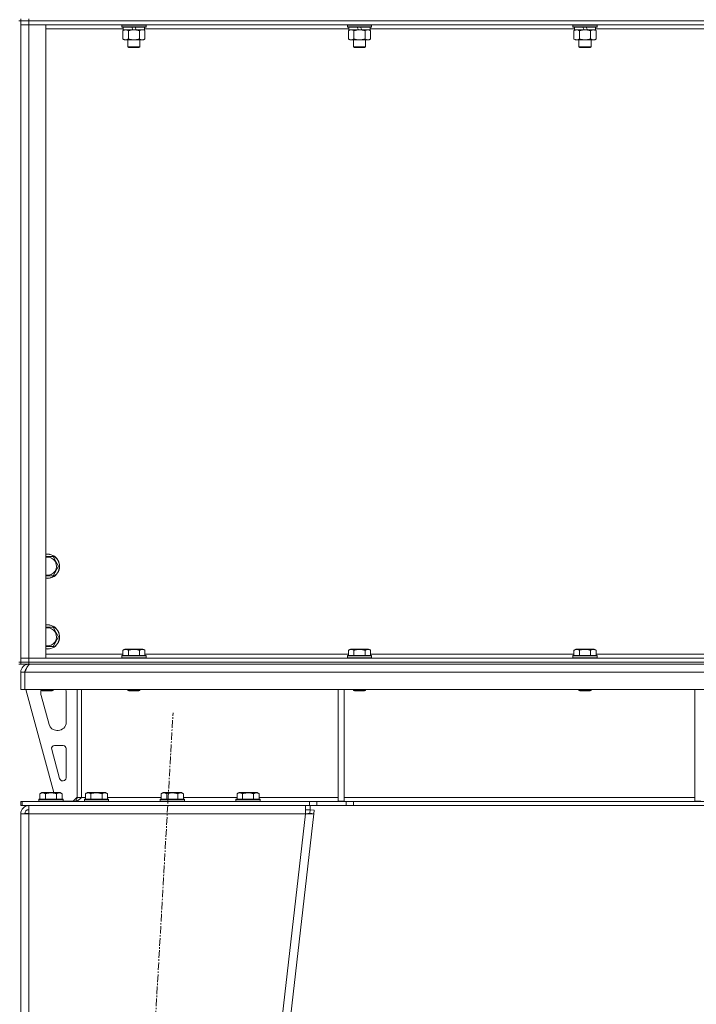
# Model space of a CAD drawing. Units: millimetres. Extents: x 0 to 30584, y -7 to 21000.
# Drawn here: x 22554 to 23223, y 13428 to 14403 of the extents above; entities that cross this region are included whole.
import ezdxf

# ---------------------------------------------------------------- set-up
doc = ezdxf.new("R2010")
doc.units = ezdxf.units.MM
doc.linetypes.add('K5LT_AXLED', pattern=[12, 7.5, -1.5, 1.5, -1.5])
doc.linetypes.add('K5LT_THIN', pattern=[0])
for name, color, linetype, true_color in [('OSI', 2, 'Continuous', 0xffff00), ('R', 1, 'Continuous', 0xff0000), ('WELDING', 7, 'Continuous', 0xffffff)]:
    doc.layers.add(name, color=color, linetype=linetype, true_color=true_color)

msp = doc.modelspace()

# ---------------------------------------------------------------- linework, layer by layer
at = {"layer": 'OSI', "color": 30, "linetype": 'K5LT_AXLED', "lineweight": 18, "true_color": 0xff8000}
msp.add_line((22593.91, 11772.95), (22705.33, 13716.62), dxfattribs=at)
at = {"layer": 'R', "color": 7, "linetype": 'K5LT_THIN', "lineweight": 18}
for p, q in [((22554.63, 14401.79), (22552.63, 14401.79)), ((22554.63, 14403.79), (22554.63, 14401.79)), ((22562.63, 14401.79), (22554.63, 14401.79)), ((22554.63, 14401.79), (22562.63, 14401.79)), ((22554.63, 14401.79), (22554.63, 14397.79)), ((22554.63, 13766.79), (22554.63, 14401.79)), ((22554.63, 13770.79), (22554.63, 14397.79)), ((22554.63, 14397.79), (22562.63, 14397.79)), ((22562.63, 14397.79), (22554.63, 14397.79)), ((22562.63, 14403.79), (22562.63, 14401.79)), ((23886.63, 14401.79), (22562.63, 14401.79)), ((23886.63, 14401.79), (22562.63, 14401.79)), ((22562.63, 14401.79), (22562.63, 14397.79)), ((22562.63, 14397.79), (22562.63, 13770.79)), ((22562.63, 14397.79), (22579.63, 14397.79)), ((23886.63, 14397.79), (22562.63, 14397.79)), ((22579.63, 14397.79), (22579.63, 13770.79)), ((22654.63, 14397.49), (22654.8, 14397.79)), ((22654.63, 14397.49), (22654.63, 14395.59)), ((22678.63, 14397.49), (22654.63, 14397.49)), ((22678.63, 14397.49), (22678.46, 14397.79)), ((22678.63, 14397.49), (22678.63, 14395.59)), ((22877.83, 14397.49), (22878, 14397.79)), ((22877.83, 14397.49), (22877.83, 14395.59)), ((22901.83, 14397.49), (22877.83, 14397.49)), ((22901.83, 14397.49), (22901.66, 14397.79)), ((22901.83, 14397.49), (22901.83, 14395.59)), ((23101.03, 14397.49), (23101.2, 14397.79)), ((23101.03, 14397.49), (23101.03, 14395.59)), ((23125.03, 14397.49), (23101.03, 14397.49)), ((23125.03, 14397.49), (23124.86, 14397.79)), ((23125.03, 14397.49), (23125.03, 14395.59)), ((22656.13, 14393.79), (22579.63, 14393.79)), ((22678.63, 14395.59), (22654.63, 14395.59)), ((22654.63, 14395.59), (22654.8, 14395.29)), ((22678.46, 14395.29), (22654.8, 14395.29)), ((22655.66, 14391.94), (22657.13, 14392.79)), ((22655.66, 14391.94), (22655.66, 14383.64)), ((22656.13, 14395.29), (22656.13, 14392.79)), ((22665.62, 14392.79), (22656.13, 14392.79)), ((22661.15, 14391.94), (22661.15, 14383.64)), ((22665.62, 14392.79), (22664.45, 14395.29)), ((22665.62, 14392.79), (22666.63, 14392.79)), ((22666.63, 14392.79), (22668.93, 14392.79)), ((22668.93, 14392.79), (22667.76, 14395.29)), ((22677.13, 14392.79), (22668.93, 14392.79)), ((22672.12, 14391.94), (22672.12, 14383.64)), ((22677.6, 14391.94), (22676.13, 14392.79)), ((22677.13, 14395.29), (22677.13, 14392.79)), ((22879.33, 14393.79), (22677.13, 14393.79)), ((22677.6, 14391.94), (22677.6, 14383.64)), ((22678.63, 14395.59), (22678.46, 14395.29)), ((22901.83, 14395.59), (22877.83, 14395.59)), ((22877.83, 14395.59), (22878, 14395.29)), ((22901.66, 14395.29), (22878, 14395.29)), ((22878.86, 14391.94), (22880.33, 14392.79)), ((22878.86, 14391.94), (22878.86, 14383.64)), ((22879.33, 14395.29), (22879.33, 14392.79)), ((22888.82, 14392.79), (22879.33, 14392.79)), ((22884.35, 14391.94), (22884.35, 14383.64)), ((22888.82, 14392.79), (22887.65, 14395.29)), ((22888.82, 14392.79), (22889.83, 14392.79)), ((22889.83, 14392.79), (22892.13, 14392.79)), ((22892.13, 14392.79), (22890.96, 14395.29)), ((22900.33, 14392.79), (22892.13, 14392.79)), ((22895.32, 14391.94), (22895.32, 14383.64)), ((22900.8, 14391.94), (22899.33, 14392.79)), ((22900.33, 14395.29), (22900.33, 14392.79)), ((23102.53, 14393.79), (22900.33, 14393.79)), ((22900.8, 14391.94), (22900.8, 14383.64)), ((22901.83, 14395.59), (22901.66, 14395.29)), ((23125.03, 14395.59), (23101.03, 14395.59)), ((23101.03, 14395.59), (23101.2, 14395.29)), ((23124.86, 14395.29), (23101.2, 14395.29)), ((23102.06, 14391.94), (23103.53, 14392.79)), ((23102.06, 14391.94), (23102.06, 14383.64)), ((23102.53, 14395.29), (23102.53, 14392.79)), ((23112.02, 14392.79), (23102.53, 14392.79)), ((23107.55, 14391.94), (23107.55, 14383.64)), ((23112.02, 14392.79), (23110.85, 14395.29)), ((23112.02, 14392.79), (23113.03, 14392.79)), ((23113.03, 14392.79), (23115.33, 14392.79)), ((23115.33, 14392.79), (23114.16, 14395.29)), ((23123.53, 14392.79), (23115.33, 14392.79)), ((23118.52, 14391.94), (23118.52, 14383.64)), ((23124, 14391.94), (23122.53, 14392.79)), ((23123.53, 14395.29), (23123.53, 14392.79)), ((23325.73, 14393.79), (23123.53, 14393.79)), ((23124, 14391.94), (23124, 14383.64)), ((23125.03, 14395.59), (23124.86, 14395.29)), ((22655.66, 14383.64), (22657.13, 14382.79)), ((22658.4, 14382.79), (22657.13, 14382.79)), ((22676.13, 14382.79), (22658.4, 14382.79)), ((22660.63, 14382.79), (22660.63, 14375.86)), ((22672.63, 14382.79), (22672.63, 14375.86)), ((22677.6, 14383.64), (22676.13, 14382.79)), ((22878.86, 14383.64), (22880.33, 14382.79)), ((22881.6, 14382.79), (22880.33, 14382.79)), ((22899.33, 14382.79), (22881.6, 14382.79)), ((22883.83, 14382.79), (22883.83, 14375.86)), ((22895.83, 14382.79), (22895.83, 14375.86)), ((22900.8, 14383.64), (22899.33, 14382.79)), ((23102.06, 14383.64), (23103.53, 14382.79)), ((23104.8, 14382.79), (23103.53, 14382.79)), ((23122.53, 14382.79), (23104.8, 14382.79)), ((23107.03, 14382.79), (23107.03, 14375.86)), ((23119.03, 14382.79), (23119.03, 14375.86)), ((23124, 14383.64), (23122.53, 14382.79)), ((22672.63, 14375.86), (22660.63, 14375.86)), ((22660.63, 14375.86), (22661.63, 14375.29)), ((22671.63, 14375.29), (22661.63, 14375.29)), ((22672.63, 14375.86), (22671.63, 14375.29)), ((22895.83, 14375.86), (22883.83, 14375.86)), ((22883.83, 14375.86), (22884.83, 14375.29)), ((22894.83, 14375.29), (22884.83, 14375.29)), ((22895.83, 14375.86), (22894.83, 14375.29)), ((23119.03, 14375.86), (23107.03, 14375.86)), ((23107.03, 14375.86), (23108.03, 14375.29)), ((23118.03, 14375.29), (23108.03, 14375.29)), ((23119.03, 14375.86), (23118.03, 14375.29)), ((22579.63, 13871.29), (22586.62, 13871.29)), ((22586.62, 13871.29), (22589.36, 13866.54)), ((22592.1, 13861.79), (22586.62, 13852.29)), ((22589.36, 13866.54), (22592.1, 13861.79)), ((22579.63, 13801.29), (22586.62, 13801.29)), ((22586.62, 13801.29), (22589.36, 13796.54)), ((22592.1, 13791.79), (22586.62, 13782.29)), ((22589.36, 13796.54), (22592.1, 13791.79)), ((22579.63, 13774.79), (22655.66, 13774.79)), ((22654.63, 13772.99), (22654.8, 13773.29)), ((22654.63, 13772.99), (22654.63, 13771.09)), ((22666.63, 13772.99), (22654.63, 13772.99)), ((22666.63, 13773.29), (22654.8, 13773.29)), ((22655.66, 13778.63), (22657.66, 13779.79)), ((22655.66, 13778.63), (22655.66, 13773.29)), ((22666.63, 13779.79), (22657.66, 13779.79)), ((22661.15, 13778.63), (22661.15, 13773.29)), ((22675.6, 13779.79), (22666.63, 13779.79)), ((22678.46, 13773.29), (22666.63, 13773.29)), ((22678.63, 13772.99), (22666.63, 13772.99)), ((22672.12, 13778.63), (22672.12, 13773.29)), ((22677.6, 13778.63), (22675.6, 13779.79)), ((22677.6, 13778.63), (22677.6, 13773.29)), ((22677.6, 13774.79), (22878.86, 13774.79)), ((22678.63, 13772.99), (22678.46, 13773.29)), ((22678.63, 13772.99), (22678.63, 13771.09)), ((22877.83, 13772.99), (22878, 13773.29)), ((22877.83, 13772.99), (22877.83, 13771.09)), ((22889.83, 13772.99), (22877.83, 13772.99)), ((22889.83, 13773.29), (22878, 13773.29)), ((22878.86, 13778.63), (22880.86, 13779.79)), ((22878.86, 13778.63), (22878.86, 13773.29)), ((22889.83, 13779.79), (22880.86, 13779.79)), ((22884.35, 13778.63), (22884.35, 13773.29)), ((22898.8, 13779.79), (22889.83, 13779.79)), ((22901.66, 13773.29), (22889.83, 13773.29)), ((22901.83, 13772.99), (22889.83, 13772.99)), ((22895.32, 13778.63), (22895.32, 13773.29)), ((22900.8, 13778.63), (22898.8, 13779.79)), ((22900.8, 13778.63), (22900.8, 13773.29)), ((22900.8, 13774.79), (23102.06, 13774.79)), ((22901.83, 13772.99), (22901.66, 13773.29)), ((22901.83, 13772.99), (22901.83, 13771.09)), ((23101.03, 13772.99), (23101.2, 13773.29)), ((23101.03, 13772.99), (23101.03, 13771.09)), ((23113.03, 13772.99), (23101.03, 13772.99)), ((23113.03, 13773.29), (23101.2, 13773.29)), ((23102.06, 13778.63), (23104.06, 13779.79)), ((23102.06, 13778.63), (23102.06, 13773.29)), ((23113.03, 13779.79), (23104.06, 13779.79)), ((23107.55, 13778.63), (23107.55, 13773.29)), ((23122, 13779.79), (23113.03, 13779.79)), ((23124.86, 13773.29), (23113.03, 13773.29)), ((23125.03, 13772.99), (23113.03, 13772.99)), ((23118.52, 13778.63), (23118.52, 13773.29)), ((23124, 13778.63), (23122, 13779.79)), ((23124, 13778.63), (23124, 13773.29)), ((23124, 13774.79), (23325.26, 13774.79)), ((23125.03, 13772.99), (23124.86, 13773.29)), ((23125.03, 13772.99), (23125.03, 13771.09)), ((22554.63, 13766.79), (22552.63, 13766.79)), ((22552.63, 13764.79), (22554.63, 13764.79)), ((22562.63, 13770.79), (22554.63, 13770.79)), ((22554.63, 13770.79), (22562.63, 13770.79)), ((22554.63, 13766.79), (22554.63, 13770.79)), ((22554.63, 13766.79), (22554.63, 13764.79)), ((22554.63, 13766.79), (22562.63, 13766.79)), ((22562.63, 13766.79), (22554.63, 13766.79)), ((22562.63, 13764.79), (22554.63, 13764.79)), ((22579.63, 13770.79), (22562.63, 13770.79)), ((22562.63, 13770.79), (23886.63, 13770.79)), ((22562.63, 13766.79), (22562.63, 13770.79)), ((23886.63, 13766.79), (22562.63, 13766.79)), ((22562.63, 13766.79), (22562.63, 13764.79)), ((22562.63, 13766.79), (23886.63, 13766.79)), ((22562.63, 13764.11), (22562.63, 13764.79)), ((23886.63, 13764.79), (22562.63, 13764.79)), ((22654.63, 13771.09), (22654.8, 13770.79)), ((22666.63, 13771.09), (22654.63, 13771.09)), ((22678.63, 13771.09), (22666.63, 13771.09)), ((22678.63, 13771.09), (22678.46, 13770.79)), ((22877.83, 13771.09), (22878, 13770.79)), ((22889.83, 13771.09), (22877.83, 13771.09)), ((22901.83, 13771.09), (22889.83, 13771.09)), ((22901.83, 13771.09), (22901.66, 13770.79)), ((23101.03, 13771.09), (23101.2, 13770.79)), ((23113.03, 13771.09), (23101.03, 13771.09)), ((23125.03, 13771.09), (23113.03, 13771.09)), ((23125.03, 13771.09), (23124.86, 13770.79)), ((22554.63, 13739.79), (22554.63, 13756.79)), ((22554.63, 13756.79), (22558.63, 13756.79)), ((22558.63, 13739.79), (22558.63, 13756.79)), ((23890.61, 13756.79), (22558.65, 13756.79)), ((22558.65, 13739.79), (22558.65, 13756.79)), ((22554.63, 13739.79), (22558.63, 13739.79)), ((23890.61, 13739.79), (22558.65, 13739.79)), ((22559.63, 13739.79), (22587.32, 13637.79)), ((22574.63, 13739.79), (22574.63, 13738.86)), ((22574.63, 13738.86), (22575.63, 13738.29)), ((22580.63, 13738.86), (22574.63, 13738.86)), ((22574.63, 13736.79), (22574.63, 13735.85)), ((22574.91, 13733.76), (22582.67, 13705.19)), ((22580.63, 13738.29), (22575.63, 13738.29)), ((22586.63, 13738.86), (22580.63, 13738.86)), ((22585.63, 13738.29), (22580.63, 13738.29)), ((22586.63, 13738.86), (22585.63, 13738.29)), ((22586.63, 13739.79), (22586.63, 13738.86)), ((22599.63, 13707.29), (22599.63, 13736.79)), ((22610.63, 13739.79), (22610.63, 13632.79)), ((22614.63, 13739.79), (22614.63, 13632.79)), ((22660.63, 13739.79), (22660.63, 13738.86)), ((22660.63, 13738.86), (22661.63, 13738.29)), ((22666.63, 13738.86), (22660.63, 13738.86)), ((22666.63, 13738.29), (22661.63, 13738.29)), ((22672.63, 13738.86), (22666.63, 13738.86)), ((22671.63, 13738.29), (22666.63, 13738.29)), ((22672.63, 13738.86), (22671.63, 13738.29)), ((22672.63, 13739.79), (22672.63, 13738.86)), ((22868.63, 13739.79), (22868.63, 13629.29)), ((22874.63, 13739.79), (22874.63, 13629.29)), ((22883.83, 13739.79), (22883.83, 13738.86)), ((22883.83, 13738.86), (22884.83, 13738.29)), ((22889.83, 13738.86), (22883.83, 13738.86)), ((22889.83, 13738.29), (22884.83, 13738.29)), ((22895.83, 13738.86), (22889.83, 13738.86)), ((22894.83, 13738.29), (22889.83, 13738.29)), ((22895.83, 13738.86), (22894.83, 13738.29)), ((22895.83, 13739.79), (22895.83, 13738.86)), ((23107.03, 13739.79), (23107.03, 13738.86)), ((23107.03, 13738.86), (23108.03, 13738.29)), ((23113.03, 13738.86), (23107.03, 13738.86)), ((23113.03, 13738.29), (23108.03, 13738.29)), ((23119.03, 13738.86), (23113.03, 13738.86)), ((23118.03, 13738.29), (23113.03, 13738.29)), ((23119.03, 13738.86), (23118.03, 13738.29)), ((23119.03, 13739.79), (23119.03, 13738.86)), ((23221.63, 13739.79), (23221.63, 13629.29)), ((22590.39, 13699.29), (22591.63, 13699.29)), ((22596.63, 13684.29), (22588.19, 13684.29)), ((22585.3, 13680.5), (22593.17, 13651.5)), ((22599.63, 13652.29), (22599.63, 13681.29)), ((22596.07, 13649.29), (22596.63, 13649.29)), ((22573.66, 13636.63), (22575.66, 13637.79)), ((22573.66, 13636.63), (22573.66, 13631.29)), ((22584.63, 13637.79), (22575.66, 13637.79)), ((22579.15, 13636.63), (22579.15, 13631.29)), ((22593.6, 13637.79), (22584.63, 13637.79)), ((22590.12, 13636.63), (22590.12, 13631.29)), ((22595.6, 13636.63), (22593.6, 13637.79)), ((22595.6, 13636.63), (22595.6, 13631.29)), ((22618.66, 13636.63), (22620.66, 13637.79)), ((22618.66, 13636.63), (22618.66, 13631.29)), ((22629.63, 13637.79), (22620.66, 13637.79)), ((22624.15, 13636.63), (22624.15, 13631.29)), ((22638.6, 13637.79), (22629.63, 13637.79)), ((22635.12, 13636.63), (22635.12, 13631.29)), ((22640.6, 13636.63), (22638.6, 13637.79)), ((22640.6, 13636.63), (22640.6, 13631.29)), ((22693.66, 13636.63), (22695.66, 13637.79)), ((22693.66, 13636.63), (22693.66, 13631.29)), ((22704.63, 13637.79), (22695.66, 13637.79)), ((22699.15, 13636.63), (22699.15, 13631.29)), ((22713.6, 13637.79), (22704.63, 13637.79)), ((22710.12, 13636.63), (22710.12, 13631.29)), ((22715.6, 13636.63), (22713.6, 13637.79)), ((22715.6, 13636.63), (22715.6, 13631.29)), ((22768.66, 13636.63), (22770.66, 13637.79)), ((22768.66, 13636.63), (22768.66, 13631.29)), ((22779.63, 13637.79), (22770.66, 13637.79)), ((22774.15, 13636.63), (22774.15, 13631.29)), ((22788.6, 13637.79), (22779.63, 13637.79)), ((22785.12, 13636.63), (22785.12, 13631.29)), ((22790.6, 13636.63), (22788.6, 13637.79)), ((22790.6, 13636.63), (22790.6, 13631.29)), ((22554.63, 13624.79), (22554.63, 13628.79)), ((22556.13, 13628.79), (22554.63, 13628.79)), ((22556.13, 13628.79), (22840.49, 13628.79)), ((22556.13, 13624.79), (22556.13, 13628.79)), ((22572.63, 13630.99), (22572.8, 13631.29)), ((22572.63, 13630.99), (22572.63, 13629.09)), ((22584.63, 13630.99), (22572.63, 13630.99)), ((22572.63, 13629.09), (22572.8, 13628.79)), ((22584.63, 13629.09), (22572.63, 13629.09)), ((22584.63, 13631.29), (22572.8, 13631.29)), ((22596.46, 13631.29), (22584.63, 13631.29)), ((22596.63, 13630.99), (22584.63, 13630.99)), ((22596.63, 13629.09), (22584.63, 13629.09)), ((22596.63, 13630.99), (22596.46, 13631.29)), ((22596.63, 13629.09), (22596.46, 13628.79)), ((22596.63, 13630.99), (22596.63, 13629.09)), ((22596.63, 13629.29), (22606.63, 13629.29)), ((22606.63, 13629.29), (22610.63, 13633.29)), ((22614.63, 13632.79), (22610.63, 13632.79)), ((22614.63, 13632.79), (22618.66, 13632.79)), ((22617.63, 13630.99), (22617.8, 13631.29)), ((22617.63, 13630.99), (22617.63, 13629.09)), ((22629.63, 13630.99), (22617.63, 13630.99)), ((22617.63, 13629.09), (22617.8, 13628.79)), ((22629.63, 13629.09), (22617.63, 13629.09)), ((22629.63, 13631.29), (22617.8, 13631.29)), ((22641.46, 13631.29), (22629.63, 13631.29)), ((22641.63, 13630.99), (22629.63, 13630.99)), ((22641.63, 13629.09), (22629.63, 13629.09)), ((22640.6, 13632.79), (22693.66, 13632.79)), ((22641.63, 13630.99), (22641.46, 13631.29)), ((22641.63, 13629.09), (22641.46, 13628.79)), ((22641.63, 13630.99), (22641.63, 13629.09)), ((22692.63, 13630.99), (22692.8, 13631.29)), ((22692.63, 13630.99), (22692.63, 13629.09)), ((22704.63, 13630.99), (22692.63, 13630.99)), ((22692.63, 13629.09), (22692.8, 13628.79)), ((22704.63, 13629.09), (22692.63, 13629.09)), ((22704.63, 13631.29), (22692.8, 13631.29)), ((22716.46, 13631.29), (22704.63, 13631.29)), ((22716.63, 13630.99), (22704.63, 13630.99)), ((22716.63, 13629.09), (22704.63, 13629.09)), ((22715.6, 13632.79), (22768.66, 13632.79)), ((22716.63, 13630.99), (22716.46, 13631.29)), ((22716.63, 13629.09), (22716.46, 13628.79)), ((22716.63, 13630.99), (22716.63, 13629.09)), ((22767.63, 13630.99), (22767.8, 13631.29)), ((22767.63, 13630.99), (22767.63, 13629.09)), ((22779.63, 13630.99), (22767.63, 13630.99)), ((22767.63, 13629.09), (22767.8, 13628.79)), ((22779.63, 13629.09), (22767.63, 13629.09)), ((22779.63, 13631.29), (22767.8, 13631.29)), ((22791.46, 13631.29), (22779.63, 13631.29)), ((22791.63, 13630.99), (22779.63, 13630.99)), ((22791.63, 13629.09), (22779.63, 13629.09)), ((22790.6, 13632.79), (22868.63, 13632.79)), ((22791.63, 13630.99), (22791.46, 13631.29)), ((22791.63, 13629.09), (22791.46, 13628.79)), ((22791.63, 13630.99), (22791.63, 13629.09)), ((22840.49, 13628.79), (22847.56, 13628.79)), ((22840.49, 13628.79), (22840.49, 13624.79)), ((22876.7, 13628.79), (22847.56, 13628.79)), ((22847.56, 13628.79), (22847.56, 13624.79)), ((22868.63, 13629.29), (22874.63, 13629.29)), ((22874.63, 13632.79), (23221.63, 13632.79)), ((22876.7, 13628.79), (22883.77, 13628.79)), ((22876.7, 13628.79), (22876.7, 13624.79)), ((23565.49, 13628.79), (22883.77, 13628.79)), ((22883.77, 13628.79), (22883.77, 13624.79)), ((23221.63, 13629.29), (23227.63, 13629.29)), ((22556.13, 13624.79), (22554.63, 13624.79)), ((22554.63, 13616.79), (22562.63, 13616.79)), ((22554.63, 13616.79), (22554.63, 11878.79)), ((22556.13, 13624.79), (22840.49, 13624.79)), ((22559.8, 13617.11), (22558.63, 13616.8)), ((22558.63, 13616.8), (22558.63, 13616.79)), ((22562.63, 13617.24), (22559.8, 13617.11)), ((22562.63, 13616.79), (22562.63, 13624.79)), ((22562.63, 13616.79), (22562.63, 11878.79)), ((22836.58, 13616.79), (22562.63, 13616.79)), ((22836.58, 13616.79), (22636.58, 11878.79)), ((22844.63, 13616.79), (22644.63, 11878.79)), ((22836.58, 13624.79), (22836.58, 13616.79)), ((22836.58, 13620.79), (22841.07, 13620.79)), ((22836.58, 13616.79), (22840.66, 13617.24)), ((22836.58, 13616.79), (22844.63, 13616.79)), ((22847.56, 13624.79), (22840.49, 13624.79)), ((22840.66, 13617.24), (22841.07, 13620.79)), ((22840.66, 13617.24), (22844.63, 13616.79)), ((22841.07, 13624.79), (22841.07, 13620.79)), ((22841.07, 13620.79), (22845.04, 13620.33)), ((22845.04, 13620.33), (22844.63, 13616.79)), ((22876.7, 13624.79), (22847.56, 13624.79)), ((22883.77, 13624.79), (22876.7, 13624.79)), ((23565.49, 13624.79), (22883.77, 13624.79))]:
    msp.add_line(p, q, dxfattribs=at)
for centre, radius, start, end in [((22581.13, 13861.79), 12, 30, 97.18076), ((22581.13, 13861.79), 11.83, 30, 97.28649), ((22581.13, 13861.79), 8.97, 30, 99.62375), ((22581.13, 13861.79), 12, 262.81924, 30), ((22581.13, 13861.79), 11.83, 262.71351, 30), ((22581.13, 13861.79), 8.97, 260.37625, 30), ((22581.13, 13791.79), 12, 30, 97.18076), ((22581.13, 13791.79), 11.83, 30, 97.28649), ((22581.13, 13791.79), 8.97, 30, 99.62375), ((22581.13, 13791.79), 12, 262.81924, 30), ((22581.13, 13791.79), 11.83, 262.71351, 30), ((22581.13, 13791.79), 8.97, 260.37625, 30), ((22562.63, 13756.79), 8, 90, 180), ((22562.63, 13756.79), 4, 131.81802, 180), ((22582.63, 13736.79), 8, 165.96918, 180), ((22582.63, 13735.85), 8, 180, 195.18929), ((22591.63, 13736.79), 8, 0, 22.02431), ((22590.39, 13707.29), 8, 195.18929, 270), ((22591.63, 13707.29), 8, 270, 0), ((22588.19, 13681.29), 3, 90, 195.18929), ((22596.63, 13681.29), 3, 0, 90), ((22596.07, 13652.29), 3, 195.18929, 270), ((22596.63, 13652.29), 3, 270, 0), ((22606.63, 13632.79), 4, 270, 0), ((22562.63, 13616.79), 8, 90, 180), ((22562.63, 13616.79), 4, 90, 180)]:
    msp.add_arc(centre, radius, start, end, dxfattribs=at)
at = {"layer": 'WELDING', "color": 7, "linetype": 'K5LT_THIN', "lineweight": 18}
for p, q in [((22672.65, 14392.22), (22672.12, 14391.94)), ((22673.56, 14392.59), (22672.65, 14392.22)), ((22674.48, 14392.77), (22673.56, 14392.59)), ((22674.86, 14392.79), (22674.48, 14392.77)), ((22675.78, 14392.68), (22674.86, 14392.79)), ((22676.7, 14392.39), (22675.78, 14392.68)), ((22677.6, 14391.94), (22676.7, 14392.39)), ((22586.62, 13852.29), (22579.63, 13852.29)), ((22586.62, 13782.29), (22579.63, 13782.29)), ((22559.03, 13617.03), (22558.64, 13616.99)), ((22559.42, 13617.07), (22559.03, 13617.03)), ((22559.8, 13617.11), (22559.42, 13617.07))]:
    msp.add_line(p, q, dxfattribs=at)
for points, knots in [([(22658.4, 14392.79), (22658.22, 14392.79), (22657.91, 14392.77), (22657.42, 14392.68), (22656.89, 14392.53), (22656.29, 14392.28), (22655.87, 14392.06), (22655.66, 14391.94)], [0, 0, 0, 0, 1.597458, 2.676777, 4.235764, 6.182879, 8, 8, 8, 8]), ([(22661.15, 14391.94), (22660.81, 14392.13), (22660.33, 14392.38), (22659.68, 14392.6), (22659.27, 14392.7), (22658.84, 14392.77), (22658.56, 14392.79), (22658.4, 14392.79)], [0, 0, 0, 0, 3.005828, 4.318193, 5.5895, 6.632109, 8, 8, 8, 8]), ([(22666.63, 14392.79), (22666.45, 14392.79), (22666.09, 14392.78), (22665.53, 14392.75), (22664.98, 14392.71), (22664.49, 14392.65), (22664.13, 14392.6), (22663.9, 14392.57), (22663.73, 14392.54), (22663.56, 14392.51), (22663.38, 14392.48), (22663.21, 14392.44), (22663.02, 14392.4), (22662.8, 14392.36), (22662.48, 14392.29), (22662.17, 14392.21), (22661.85, 14392.13), (22661.62, 14392.07), (22661.38, 14392.01), (22661.23, 14391.96), (22661.15, 14391.94)], [0, 0, 0, 0, 0.426692, 0.853385, 1.280077, 1.70677, 1.976977, 2.112081, 2.247185, 2.382289, 2.517392, 2.652496, 2.7876, 2.975699, 3.163798, 3.539996, 3.728096, 3.916195, 4.104294, 4.292393, 4.292393, 4.292393, 4.292393]), ([(22672.12, 14391.94), (22672.05, 14391.96), (22671.93, 14391.99), (22671.75, 14392.04), (22671.56, 14392.09), (22671.32, 14392.16), (22671.01, 14392.23), (22670.67, 14392.31), (22670.36, 14392.38), (22670.09, 14392.44), (22669.85, 14392.48), (22669.67, 14392.51), (22669.46, 14392.55), (22669.17, 14392.6), (22668.81, 14392.65), (22668.45, 14392.69), (22667.96, 14392.74), (22667.47, 14392.77), (22666.99, 14392.78), (22666.75, 14392.79), (22666.63, 14392.79)], [0, 0, 0, 0, 0.14736, 0.294719, 0.442079, 0.589439, 0.884158, 1.178877, 1.396237, 1.613598, 1.830958, 1.939638, 2.048318, 2.328827, 2.609337, 2.889846, 3.170356, 3.731374, 4.011884, 4.292393, 4.292393, 4.292393, 4.292393]), ([(22881.6, 14392.79), (22881.42, 14392.79), (22881.11, 14392.77), (22880.62, 14392.68), (22880.09, 14392.53), (22879.49, 14392.28), (22879.07, 14392.06), (22878.86, 14391.94)], [0, 0, 0, 0, 1.597458, 2.676777, 4.235764, 6.182879, 8, 8, 8, 8]), ([(22884.35, 14391.94), (22884.01, 14392.13), (22883.53, 14392.38), (22882.88, 14392.6), (22882.47, 14392.7), (22882.04, 14392.77), (22881.76, 14392.79), (22881.6, 14392.79)], [0, 0, 0, 0, 3.005828, 4.318193, 5.5895, 6.632109, 8, 8, 8, 8]), ([(22889.83, 14392.79), (22889.65, 14392.79), (22889.29, 14392.78), (22888.73, 14392.75), (22888.18, 14392.71), (22887.69, 14392.65), (22887.33, 14392.6), (22887.1, 14392.57), (22886.93, 14392.54), (22886.76, 14392.51), (22886.58, 14392.48), (22886.41, 14392.44), (22886.22, 14392.4), (22886, 14392.36), (22885.68, 14392.29), (22885.37, 14392.21), (22885.05, 14392.13), (22884.82, 14392.07), (22884.58, 14392.01), (22884.43, 14391.96), (22884.35, 14391.94)], [0, 0, 0, 0, 0.426692, 0.853385, 1.280077, 1.70677, 1.976977, 2.112081, 2.247185, 2.382289, 2.517392, 2.652496, 2.7876, 2.975699, 3.163798, 3.539996, 3.728096, 3.916195, 4.104294, 4.292393, 4.292393, 4.292393, 4.292393]), ([(22895.32, 14391.94), (22895.25, 14391.96), (22895.13, 14391.99), (22894.95, 14392.04), (22894.76, 14392.09), (22894.52, 14392.16), (22894.21, 14392.23), (22893.87, 14392.31), (22893.56, 14392.38), (22893.29, 14392.44), (22893.05, 14392.48), (22892.87, 14392.51), (22892.66, 14392.55), (22892.37, 14392.6), (22892.01, 14392.65), (22891.65, 14392.69), (22891.16, 14392.74), (22890.67, 14392.77), (22890.19, 14392.78), (22889.95, 14392.79), (22889.83, 14392.79)], [0, 0, 0, 0, 0.14736, 0.294719, 0.442079, 0.589439, 0.884158, 1.178877, 1.396237, 1.613598, 1.830958, 1.939638, 2.048318, 2.328827, 2.609337, 2.889846, 3.170356, 3.731374, 4.011884, 4.292393, 4.292393, 4.292393, 4.292393]), ([(22898.06, 14392.79), (22897.93, 14392.79), (22897.69, 14392.78), (22897.31, 14392.73), (22896.95, 14392.64), (22896.49, 14392.5), (22895.94, 14392.28), (22895.52, 14392.06), (22895.32, 14391.94)], [0, 0, 0, 0, 1.192024, 2.404251, 3.60809, 4.765234, 6.955738, 9, 9, 9, 9]), ([(22900.8, 14391.94), (22900.51, 14392.1), (22900.08, 14392.33), (22899.52, 14392.54), (22899.13, 14392.65), (22898.77, 14392.73), (22898.42, 14392.78), (22898.18, 14392.79), (22898.06, 14392.79)], [0, 0, 0, 0, 2.905563, 4.375924, 5.511195, 6.679161, 7.850161, 9, 9, 9, 9]), ([(23104.8, 14392.79), (23104.62, 14392.79), (23104.31, 14392.77), (23103.82, 14392.68), (23103.29, 14392.53), (23102.69, 14392.28), (23102.27, 14392.06), (23102.06, 14391.94)], [0, 0, 0, 0, 1.597458, 2.676777, 4.235764, 6.182879, 8, 8, 8, 8]), ([(23107.55, 14391.94), (23107.21, 14392.13), (23106.73, 14392.38), (23106.08, 14392.6), (23105.67, 14392.7), (23105.24, 14392.77), (23104.96, 14392.79), (23104.8, 14392.79)], [0, 0, 0, 0, 3.005828, 4.318193, 5.5895, 6.632109, 8, 8, 8, 8]), ([(23113.03, 14392.79), (23112.85, 14392.79), (23112.49, 14392.78), (23111.93, 14392.75), (23111.38, 14392.71), (23110.89, 14392.65), (23110.53, 14392.6), (23110.3, 14392.57), (23110.13, 14392.54), (23109.96, 14392.51), (23109.78, 14392.48), (23109.61, 14392.44), (23109.42, 14392.4), (23109.2, 14392.36), (23108.88, 14392.29), (23108.57, 14392.21), (23108.25, 14392.13), (23108.02, 14392.07), (23107.78, 14392.01), (23107.63, 14391.96), (23107.55, 14391.94)], [0, 0, 0, 0, 0.426692, 0.853385, 1.280077, 1.70677, 1.976977, 2.112081, 2.247185, 2.382289, 2.517392, 2.652496, 2.7876, 2.975699, 3.163798, 3.539996, 3.728096, 3.916195, 4.104294, 4.292393, 4.292393, 4.292393, 4.292393]), ([(23118.52, 14391.94), (23118.45, 14391.96), (23118.33, 14391.99), (23118.15, 14392.04), (23117.96, 14392.09), (23117.72, 14392.16), (23117.41, 14392.23), (23117.07, 14392.31), (23116.76, 14392.38), (23116.49, 14392.44), (23116.25, 14392.48), (23116.07, 14392.51), (23115.86, 14392.55), (23115.57, 14392.6), (23115.21, 14392.65), (23114.85, 14392.69), (23114.36, 14392.74), (23113.87, 14392.77), (23113.39, 14392.78), (23113.15, 14392.79), (23113.03, 14392.79)], [0, 0, 0, 0, 0.14736, 0.294719, 0.442079, 0.589439, 0.884158, 1.178877, 1.396237, 1.613598, 1.830958, 1.939638, 2.048318, 2.328827, 2.609337, 2.889846, 3.170356, 3.731374, 4.011884, 4.292393, 4.292393, 4.292393, 4.292393]), ([(23121.26, 14392.79), (23121.13, 14392.79), (23120.89, 14392.78), (23120.51, 14392.73), (23120.15, 14392.64), (23119.69, 14392.5), (23119.14, 14392.28), (23118.72, 14392.06), (23118.52, 14391.94)], [0, 0, 0, 0, 1.192024, 2.404251, 3.60809, 4.765234, 6.955738, 9, 9, 9, 9]), ([(23124, 14391.94), (23123.71, 14392.1), (23123.28, 14392.33), (23122.72, 14392.54), (23122.33, 14392.65), (23121.97, 14392.73), (23121.62, 14392.78), (23121.38, 14392.79), (23121.26, 14392.79)], [0, 0, 0, 0, 2.905563, 4.375924, 5.511195, 6.679161, 7.850161, 9, 9, 9, 9]), ([(22655.66, 14383.64), (22655.91, 14383.49), (22656.34, 14383.27), (22656.95, 14383.03), (22657.48, 14382.88), (22657.96, 14382.8), (22658.27, 14382.79), (22658.4, 14382.79)], [0, 0, 0, 0, 2.217775, 3.830428, 5.353122, 6.821732, 8, 8, 8, 8]), ([(22658.4, 14382.79), (22658.58, 14382.79), (22658.94, 14382.81), (22659.38, 14382.9), (22659.88, 14383.04), (22660.44, 14383.25), (22660.91, 14383.5), (22661.15, 14383.64)], [0, 0, 0, 0, 1.523216, 3.057663, 3.814901, 5.878539, 8, 8, 8, 8]), ([(22661.15, 14383.64), (22661.24, 14383.61), (22661.42, 14383.56), (22661.7, 14383.48), (22661.98, 14383.41), (22662.53, 14383.27), (22663.3, 14383.11), (22664.27, 14382.95), (22665, 14382.86), (22665.55, 14382.82), (22665.91, 14382.8), (22666.21, 14382.79), (22666.45, 14382.79), (22666.69, 14382.79), (22666.99, 14382.79), (22667.36, 14382.8), (22667.72, 14382.82), (22668.2, 14382.86), (22668.8, 14382.92), (22669.72, 14383.06), (22670.61, 14383.24), (22671.37, 14383.43), (22671.79, 14383.54), (22672.01, 14383.61), (22672.12, 14383.64)], [0, 0, 0, 0, 0.360272, 0.720544, 1.080816, 1.441087, 2.882175, 4.029166, 5.176157, 5.634334, 6.092512, 6.546256, 6.773128, 7, 7.455961, 7.911922, 8.367882, 8.823843, 9.735765, 10.647686, 12.323843, 13.161922, 13.580961, 14, 14, 14, 14]), ([(22672.12, 14383.64), (22672.44, 14383.45), (22672.91, 14383.21), (22673.49, 14383.01), (22673.83, 14382.91), (22674.13, 14382.85), (22674.47, 14382.8), (22674.83, 14382.78), (22675.18, 14382.8), (22675.49, 14382.83), (22675.83, 14382.9), (22676.27, 14383.02), (22676.88, 14383.25), (22677.35, 14383.49), (22677.6, 14383.64)], [0, 0, 0, 0, 2.72415, 3.912285, 4.716446, 5.530362, 6.353984, 7.500189, 8.40607, 9.211142, 9.998759, 11.128707, 12.847273, 15, 15, 15, 15]), ([(22878.86, 14383.64), (22879.11, 14383.49), (22879.54, 14383.27), (22880.15, 14383.03), (22880.68, 14382.88), (22881.16, 14382.8), (22881.47, 14382.79), (22881.6, 14382.79)], [0, 0, 0, 0, 2.217775, 3.830428, 5.353122, 6.821732, 8, 8, 8, 8]), ([(22881.6, 14382.79), (22881.78, 14382.79), (22882.14, 14382.81), (22882.58, 14382.9), (22883.08, 14383.04), (22883.64, 14383.25), (22884.11, 14383.5), (22884.35, 14383.64)], [0, 0, 0, 0, 1.523216, 3.057663, 3.814901, 5.878539, 8, 8, 8, 8]), ([(22884.35, 14383.64), (22884.44, 14383.61), (22884.62, 14383.56), (22884.9, 14383.48), (22885.18, 14383.41), (22885.73, 14383.27), (22886.5, 14383.11), (22887.47, 14382.95), (22888.2, 14382.86), (22888.75, 14382.82), (22889.11, 14382.8), (22889.41, 14382.79), (22889.65, 14382.79), (22889.89, 14382.79), (22890.19, 14382.79), (22890.56, 14382.8), (22890.92, 14382.82), (22891.4, 14382.86), (22892, 14382.92), (22892.92, 14383.06), (22893.81, 14383.24), (22894.57, 14383.43), (22894.99, 14383.54), (22895.21, 14383.61), (22895.32, 14383.64)], [0, 0, 0, 0, 0.360272, 0.720544, 1.080816, 1.441087, 2.882175, 4.029166, 5.176157, 5.634334, 6.092512, 6.546256, 6.773128, 7, 7.455961, 7.911922, 8.367882, 8.823843, 9.735765, 10.647686, 12.323843, 13.161922, 13.580961, 14, 14, 14, 14]), ([(22895.32, 14383.64), (22895.64, 14383.45), (22896.11, 14383.21), (22896.69, 14383.01), (22897.03, 14382.91), (22897.33, 14382.85), (22897.67, 14382.8), (22898.03, 14382.78), (22898.38, 14382.8), (22898.69, 14382.83), (22899.03, 14382.9), (22899.47, 14383.02), (22900.08, 14383.25), (22900.55, 14383.49), (22900.8, 14383.64)], [0, 0, 0, 0, 2.72415, 3.912285, 4.716446, 5.530362, 6.353984, 7.500189, 8.40607, 9.211142, 9.998759, 11.128707, 12.847273, 15, 15, 15, 15]), ([(23102.06, 14383.64), (23102.31, 14383.49), (23102.74, 14383.27), (23103.35, 14383.03), (23103.88, 14382.88), (23104.36, 14382.8), (23104.67, 14382.79), (23104.8, 14382.79)], [0, 0, 0, 0, 2.217775, 3.830428, 5.353122, 6.821732, 8, 8, 8, 8]), ([(23104.8, 14382.79), (23104.98, 14382.79), (23105.34, 14382.81), (23105.78, 14382.9), (23106.28, 14383.04), (23106.84, 14383.25), (23107.31, 14383.5), (23107.55, 14383.64)], [0, 0, 0, 0, 1.523216, 3.057663, 3.814901, 5.878539, 8, 8, 8, 8]), ([(23107.55, 14383.64), (23107.64, 14383.61), (23107.82, 14383.56), (23108.1, 14383.48), (23108.38, 14383.41), (23108.93, 14383.27), (23109.7, 14383.11), (23110.67, 14382.95), (23111.4, 14382.86), (23111.95, 14382.82), (23112.31, 14382.8), (23112.61, 14382.79), (23112.85, 14382.79), (23113.09, 14382.79), (23113.39, 14382.79), (23113.76, 14382.8), (23114.12, 14382.82), (23114.6, 14382.86), (23115.2, 14382.92), (23116.12, 14383.06), (23117.01, 14383.24), (23117.77, 14383.43), (23118.19, 14383.54), (23118.41, 14383.61), (23118.52, 14383.64)], [0, 0, 0, 0, 0.360272, 0.720544, 1.080816, 1.441087, 2.882175, 4.029166, 5.176157, 5.634334, 6.092512, 6.546256, 6.773128, 7, 7.455961, 7.911922, 8.367882, 8.823843, 9.735765, 10.647686, 12.323843, 13.161922, 13.580961, 14, 14, 14, 14]), ([(23118.52, 14383.64), (23118.84, 14383.45), (23119.31, 14383.21), (23119.89, 14383.01), (23120.23, 14382.91), (23120.53, 14382.85), (23120.87, 14382.8), (23121.23, 14382.78), (23121.58, 14382.8), (23121.89, 14382.83), (23122.23, 14382.9), (23122.67, 14383.02), (23123.28, 14383.25), (23123.75, 14383.49), (23124, 14383.64)], [0, 0, 0, 0, 2.72415, 3.912285, 4.716446, 5.530362, 6.353984, 7.500189, 8.40607, 9.211142, 9.998759, 11.128707, 12.847273, 15, 15, 15, 15]), ([(22661.15, 13778.63), (22660.82, 13778.82), (22660.42, 13779.02), (22659.93, 13779.21), (22659.66, 13779.3), (22659.39, 13779.37), (22659.11, 13779.43), (22658.78, 13779.47), (22658.42, 13779.49), (22658.07, 13779.47), (22657.75, 13779.44), (22657.4, 13779.37), (22656.97, 13779.25), (22656.37, 13779.02), (22655.92, 13778.78), (22655.66, 13778.63)], [0, 0, 0, 0, 2.912728, 3.529104, 4.366059, 5.20805, 5.90491, 6.841792, 7.999747, 8.992853, 9.878966, 10.753647, 12.031595, 13.665019, 16, 16, 16, 16]), ([(22666.63, 13779.48), (22666.35, 13779.48), (22665.78, 13779.47), (22664.93, 13779.4), (22664.08, 13779.29), (22663.11, 13779.13), (22662.13, 13778.91), (22661.44, 13778.72), (22661.15, 13778.63)], [0, 0, 0, 0, 3.829997, 7.659995, 11.489992, 15.319989, 20.90052, 24.973438, 24.973438, 24.973438, 24.973438]), ([(22672.12, 13778.63), (22672.03, 13778.66), (22671.79, 13778.73), (22671.3, 13778.86), (22670.54, 13779.04), (22669.67, 13779.22), (22668.82, 13779.34), (22668.09, 13779.42), (22667.36, 13779.47), (22666.87, 13779.48), (22666.63, 13779.48)], [0, 0, 0, 0, 1.235584, 3.294892, 6.795714, 11.875088, 15.149676, 18.424263, 21.698851, 24.973438, 24.973438, 24.973438, 24.973438]), ([(22677.6, 13778.63), (22677.28, 13778.82), (22676.88, 13779.02), (22676.38, 13779.21), (22676.12, 13779.3), (22675.85, 13779.37), (22675.56, 13779.43), (22675.24, 13779.47), (22674.88, 13779.49), (22674.53, 13779.47), (22674.21, 13779.44), (22673.86, 13779.37), (22673.42, 13779.25), (22672.82, 13779.02), (22672.38, 13778.78), (22672.12, 13778.63)], [0, 0, 0, 0, 2.912728, 3.529104, 4.366059, 5.20805, 5.90491, 6.841792, 7.999747, 8.992853, 9.878966, 10.753647, 12.031595, 13.665019, 16, 16, 16, 16]), ([(22884.35, 13778.63), (22884.02, 13778.82), (22883.62, 13779.02), (22883.13, 13779.21), (22882.86, 13779.3), (22882.59, 13779.37), (22882.31, 13779.43), (22881.98, 13779.47), (22881.62, 13779.49), (22881.27, 13779.47), (22880.95, 13779.44), (22880.6, 13779.37), (22880.17, 13779.25), (22879.57, 13779.02), (22879.12, 13778.78), (22878.86, 13778.63)], [0, 0, 0, 0, 2.912728, 3.529104, 4.366059, 5.20805, 5.90491, 6.841792, 7.999747, 8.992853, 9.878966, 10.753647, 12.031595, 13.665019, 16, 16, 16, 16]), ([(22889.83, 13779.48), (22889.55, 13779.48), (22888.98, 13779.47), (22888.13, 13779.4), (22887.28, 13779.29), (22886.31, 13779.13), (22885.33, 13778.91), (22884.64, 13778.72), (22884.35, 13778.63)], [0, 0, 0, 0, 3.829997, 7.659995, 11.489992, 15.319989, 20.90052, 24.973438, 24.973438, 24.973438, 24.973438]), ([(22895.32, 13778.63), (22895.23, 13778.66), (22894.99, 13778.73), (22894.5, 13778.86), (22893.74, 13779.04), (22892.87, 13779.22), (22892.02, 13779.34), (22891.29, 13779.42), (22890.56, 13779.47), (22890.07, 13779.48), (22889.83, 13779.48)], [0, 0, 0, 0, 1.235584, 3.294892, 6.795714, 11.875088, 15.149676, 18.424263, 21.698851, 24.973438, 24.973438, 24.973438, 24.973438]), ([(22900.8, 13778.63), (22900.48, 13778.82), (22900.08, 13779.02), (22899.58, 13779.21), (22899.32, 13779.3), (22899.05, 13779.37), (22898.76, 13779.43), (22898.44, 13779.47), (22898.08, 13779.49), (22897.73, 13779.47), (22897.41, 13779.44), (22897.06, 13779.37), (22896.62, 13779.25), (22896.02, 13779.02), (22895.58, 13778.78), (22895.32, 13778.63)], [0, 0, 0, 0, 2.912728, 3.529104, 4.366059, 5.20805, 5.90491, 6.841792, 7.999747, 8.992853, 9.878966, 10.753647, 12.031595, 13.665019, 16, 16, 16, 16]), ([(23107.55, 13778.63), (23107.22, 13778.82), (23106.82, 13779.02), (23106.33, 13779.21), (23106.06, 13779.3), (23105.79, 13779.37), (23105.51, 13779.43), (23105.18, 13779.47), (23104.82, 13779.49), (23104.47, 13779.47), (23104.15, 13779.44), (23103.8, 13779.37), (23103.37, 13779.25), (23102.77, 13779.02), (23102.32, 13778.78), (23102.06, 13778.63)], [0, 0, 0, 0, 2.912728, 3.529104, 4.366059, 5.20805, 5.90491, 6.841792, 7.999747, 8.992853, 9.878966, 10.753647, 12.031595, 13.665019, 16, 16, 16, 16]), ([(23113.03, 13779.48), (23112.75, 13779.48), (23112.18, 13779.47), (23111.33, 13779.4), (23110.48, 13779.29), (23109.51, 13779.13), (23108.53, 13778.91), (23107.84, 13778.72), (23107.55, 13778.63)], [0, 0, 0, 0, 3.829997, 7.659995, 11.489992, 15.319989, 20.90052, 24.973438, 24.973438, 24.973438, 24.973438]), ([(23118.52, 13778.63), (23118.43, 13778.66), (23118.19, 13778.73), (23117.7, 13778.86), (23116.94, 13779.04), (23116.07, 13779.22), (23115.22, 13779.34), (23114.49, 13779.42), (23113.76, 13779.47), (23113.27, 13779.48), (23113.03, 13779.48)], [0, 0, 0, 0, 1.235584, 3.294892, 6.795714, 11.875088, 15.149676, 18.424263, 21.698851, 24.973438, 24.973438, 24.973438, 24.973438]), ([(23124, 13778.63), (23123.68, 13778.82), (23123.28, 13779.02), (23122.78, 13779.21), (23122.52, 13779.3), (23122.25, 13779.37), (23121.96, 13779.43), (23121.64, 13779.47), (23121.28, 13779.49), (23120.93, 13779.47), (23120.61, 13779.44), (23120.26, 13779.37), (23119.82, 13779.25), (23119.22, 13779.02), (23118.78, 13778.78), (23118.52, 13778.63)], [0, 0, 0, 0, 2.912728, 3.529104, 4.366059, 5.20805, 5.90491, 6.841792, 7.999747, 8.992853, 9.878966, 10.753647, 12.031595, 13.665019, 16, 16, 16, 16]), ([(22579.15, 13636.63), (22578.82, 13636.82), (22578.42, 13637.02), (22577.93, 13637.21), (22577.66, 13637.3), (22577.39, 13637.37), (22577.11, 13637.43), (22576.78, 13637.47), (22576.42, 13637.49), (22576.07, 13637.47), (22575.75, 13637.44), (22575.4, 13637.37), (22574.97, 13637.25), (22574.37, 13637.02), (22573.92, 13636.78), (22573.66, 13636.63)], [0, 0, 0, 0, 2.912728, 3.529104, 4.366059, 5.20805, 5.90491, 6.841792, 7.999747, 8.992853, 9.878966, 10.753647, 12.031595, 13.665019, 16, 16, 16, 16]), ([(22584.63, 13637.48), (22584.35, 13637.48), (22583.78, 13637.47), (22582.93, 13637.4), (22582.08, 13637.29), (22581.11, 13637.13), (22580.13, 13636.91), (22579.44, 13636.72), (22579.15, 13636.63)], [0, 0, 0, 0, 3.829997, 7.659995, 11.489992, 15.319989, 20.90052, 24.973438, 24.973438, 24.973438, 24.973438]), ([(22590.12, 13636.63), (22590.03, 13636.66), (22589.79, 13636.73), (22589.3, 13636.86), (22588.54, 13637.04), (22587.67, 13637.22), (22586.82, 13637.34), (22586.09, 13637.42), (22585.36, 13637.47), (22584.87, 13637.48), (22584.63, 13637.48)], [0, 0, 0, 0, 1.235584, 3.294892, 6.795714, 11.875088, 15.149676, 18.424263, 21.698851, 24.973438, 24.973438, 24.973438, 24.973438]), ([(22595.6, 13636.63), (22595.28, 13636.82), (22594.88, 13637.02), (22594.38, 13637.21), (22594.12, 13637.3), (22593.85, 13637.37), (22593.56, 13637.43), (22593.24, 13637.47), (22592.88, 13637.49), (22592.53, 13637.47), (22592.21, 13637.44), (22591.86, 13637.37), (22591.42, 13637.25), (22590.82, 13637.02), (22590.38, 13636.78), (22590.12, 13636.63)], [0, 0, 0, 0, 2.912728, 3.529104, 4.366059, 5.20805, 5.90491, 6.841792, 7.999747, 8.992853, 9.878966, 10.753647, 12.031595, 13.665019, 16, 16, 16, 16]), ([(22624.15, 13636.63), (22623.82, 13636.82), (22623.42, 13637.02), (22622.93, 13637.21), (22622.66, 13637.3), (22622.39, 13637.37), (22622.11, 13637.43), (22621.78, 13637.47), (22621.42, 13637.49), (22621.07, 13637.47), (22620.75, 13637.44), (22620.4, 13637.37), (22619.97, 13637.25), (22619.37, 13637.02), (22618.92, 13636.78), (22618.66, 13636.63)], [0, 0, 0, 0, 2.912728, 3.529104, 4.366059, 5.20805, 5.90491, 6.841792, 7.999747, 8.992853, 9.878966, 10.753647, 12.031595, 13.665019, 16, 16, 16, 16]), ([(22629.63, 13637.48), (22629.35, 13637.48), (22628.78, 13637.47), (22627.93, 13637.4), (22627.08, 13637.29), (22626.11, 13637.13), (22625.13, 13636.91), (22624.44, 13636.72), (22624.15, 13636.63)], [0, 0, 0, 0, 3.829997, 7.659995, 11.489992, 15.319989, 20.90052, 24.973438, 24.973438, 24.973438, 24.973438]), ([(22635.12, 13636.63), (22635.03, 13636.66), (22634.79, 13636.73), (22634.3, 13636.86), (22633.54, 13637.04), (22632.67, 13637.22), (22631.82, 13637.34), (22631.09, 13637.42), (22630.36, 13637.47), (22629.87, 13637.48), (22629.63, 13637.48)], [0, 0, 0, 0, 1.235584, 3.294892, 6.795714, 11.875088, 15.149676, 18.424263, 21.698851, 24.973438, 24.973438, 24.973438, 24.973438]), ([(22640.6, 13636.63), (22640.28, 13636.82), (22639.88, 13637.02), (22639.38, 13637.21), (22639.12, 13637.3), (22638.85, 13637.37), (22638.56, 13637.43), (22638.24, 13637.47), (22637.88, 13637.49), (22637.53, 13637.47), (22637.21, 13637.44), (22636.86, 13637.37), (22636.42, 13637.25), (22635.82, 13637.02), (22635.38, 13636.78), (22635.12, 13636.63)], [0, 0, 0, 0, 2.912728, 3.529104, 4.366059, 5.20805, 5.90491, 6.841792, 7.999747, 8.992853, 9.878966, 10.753647, 12.031595, 13.665019, 16, 16, 16, 16]), ([(22699.15, 13636.63), (22698.82, 13636.82), (22698.42, 13637.02), (22697.93, 13637.21), (22697.66, 13637.3), (22697.39, 13637.37), (22697.11, 13637.43), (22696.78, 13637.47), (22696.42, 13637.49), (22696.07, 13637.47), (22695.75, 13637.44), (22695.4, 13637.37), (22694.97, 13637.25), (22694.37, 13637.02), (22693.92, 13636.78), (22693.66, 13636.63)], [0, 0, 0, 0, 2.912728, 3.529104, 4.366059, 5.20805, 5.90491, 6.841792, 7.999747, 8.992853, 9.878966, 10.753647, 12.031595, 13.665019, 16, 16, 16, 16]), ([(22704.63, 13637.48), (22704.35, 13637.48), (22703.78, 13637.47), (22702.93, 13637.4), (22702.08, 13637.29), (22701.11, 13637.13), (22700.13, 13636.91), (22699.44, 13636.72), (22699.15, 13636.63)], [0, 0, 0, 0, 3.829997, 7.659995, 11.489992, 15.319989, 20.90052, 24.973438, 24.973438, 24.973438, 24.973438]), ([(22710.12, 13636.63), (22710.03, 13636.66), (22709.79, 13636.73), (22709.3, 13636.86), (22708.54, 13637.04), (22707.67, 13637.22), (22706.82, 13637.34), (22706.09, 13637.42), (22705.36, 13637.47), (22704.87, 13637.48), (22704.63, 13637.48)], [0, 0, 0, 0, 1.235584, 3.294892, 6.795714, 11.875088, 15.149676, 18.424263, 21.698851, 24.973438, 24.973438, 24.973438, 24.973438]), ([(22715.6, 13636.63), (22715.28, 13636.82), (22714.88, 13637.02), (22714.38, 13637.21), (22714.12, 13637.3), (22713.85, 13637.37), (22713.56, 13637.43), (22713.24, 13637.47), (22712.88, 13637.49), (22712.53, 13637.47), (22712.21, 13637.44), (22711.86, 13637.37), (22711.42, 13637.25), (22710.82, 13637.02), (22710.38, 13636.78), (22710.12, 13636.63)], [0, 0, 0, 0, 2.912728, 3.529104, 4.366059, 5.20805, 5.90491, 6.841792, 7.999747, 8.992853, 9.878966, 10.753647, 12.031595, 13.665019, 16, 16, 16, 16]), ([(22774.15, 13636.63), (22773.82, 13636.82), (22773.42, 13637.02), (22772.93, 13637.21), (22772.66, 13637.3), (22772.39, 13637.37), (22772.11, 13637.43), (22771.78, 13637.47), (22771.42, 13637.49), (22771.07, 13637.47), (22770.75, 13637.44), (22770.4, 13637.37), (22769.97, 13637.25), (22769.37, 13637.02), (22768.92, 13636.78), (22768.66, 13636.63)], [0, 0, 0, 0, 2.912728, 3.529104, 4.366059, 5.20805, 5.90491, 6.841792, 7.999747, 8.992853, 9.878966, 10.753647, 12.031595, 13.665019, 16, 16, 16, 16]), ([(22779.63, 13637.48), (22779.35, 13637.48), (22778.78, 13637.47), (22777.93, 13637.4), (22777.08, 13637.29), (22776.11, 13637.13), (22775.13, 13636.91), (22774.44, 13636.72), (22774.15, 13636.63)], [0, 0, 0, 0, 3.829997, 7.659995, 11.489992, 15.319989, 20.90052, 24.973438, 24.973438, 24.973438, 24.973438]), ([(22785.12, 13636.63), (22785.03, 13636.66), (22784.79, 13636.73), (22784.3, 13636.86), (22783.54, 13637.04), (22782.67, 13637.22), (22781.82, 13637.34), (22781.09, 13637.42), (22780.36, 13637.47), (22779.87, 13637.48), (22779.63, 13637.48)], [0, 0, 0, 0, 1.235584, 3.294892, 6.795714, 11.875088, 15.149676, 18.424263, 21.698851, 24.973438, 24.973438, 24.973438, 24.973438]), ([(22790.6, 13636.63), (22790.28, 13636.82), (22789.88, 13637.02), (22789.38, 13637.21), (22789.12, 13637.3), (22788.85, 13637.37), (22788.56, 13637.43), (22788.24, 13637.47), (22787.88, 13637.49), (22787.53, 13637.47), (22787.21, 13637.44), (22786.86, 13637.37), (22786.42, 13637.25), (22785.82, 13637.02), (22785.38, 13636.78), (22785.12, 13636.63)], [0, 0, 0, 0, 2.912728, 3.529104, 4.366059, 5.20805, 5.90491, 6.841792, 7.999747, 8.992853, 9.878966, 10.753647, 12.031595, 13.665019, 16, 16, 16, 16])]:
    msp.add_open_spline(points, degree=3, knots=knots, dxfattribs=at)
for points in [[(22558.65, 13756.79), (22558.78, 13757.09), (22559.04, 13757.69), (22559.42, 13758.57), (22559.81, 13759.44), (22560.19, 13760.27), (22560.58, 13761.05), (22560.97, 13761.79), (22561.35, 13762.46), (22561.74, 13763.06), (22562.13, 13763.58), (22562.51, 13764.01), (22562.9, 13764.35), (22563.28, 13764.6), (22563.67, 13764.75), (22563.93, 13764.79), (22564.06, 13764.79)], [(22614.63, 13632.79), (22614.48, 13632.64), (22614.17, 13632.34), (22613.7, 13631.9), (22613.24, 13631.46), (22612.77, 13631.05), (22612.31, 13630.65), (22611.84, 13630.29), (22611.38, 13629.95), (22610.91, 13629.65), (22610.45, 13629.39), (22609.99, 13629.18), (22609.52, 13629), (22609.06, 13628.88), (22608.59, 13628.8), (22608.28, 13628.79), (22608.13, 13628.79)]]:
    msp.add_open_spline(points, degree=3, dxfattribs=at)

doc.saveas('drawing.dxf')
